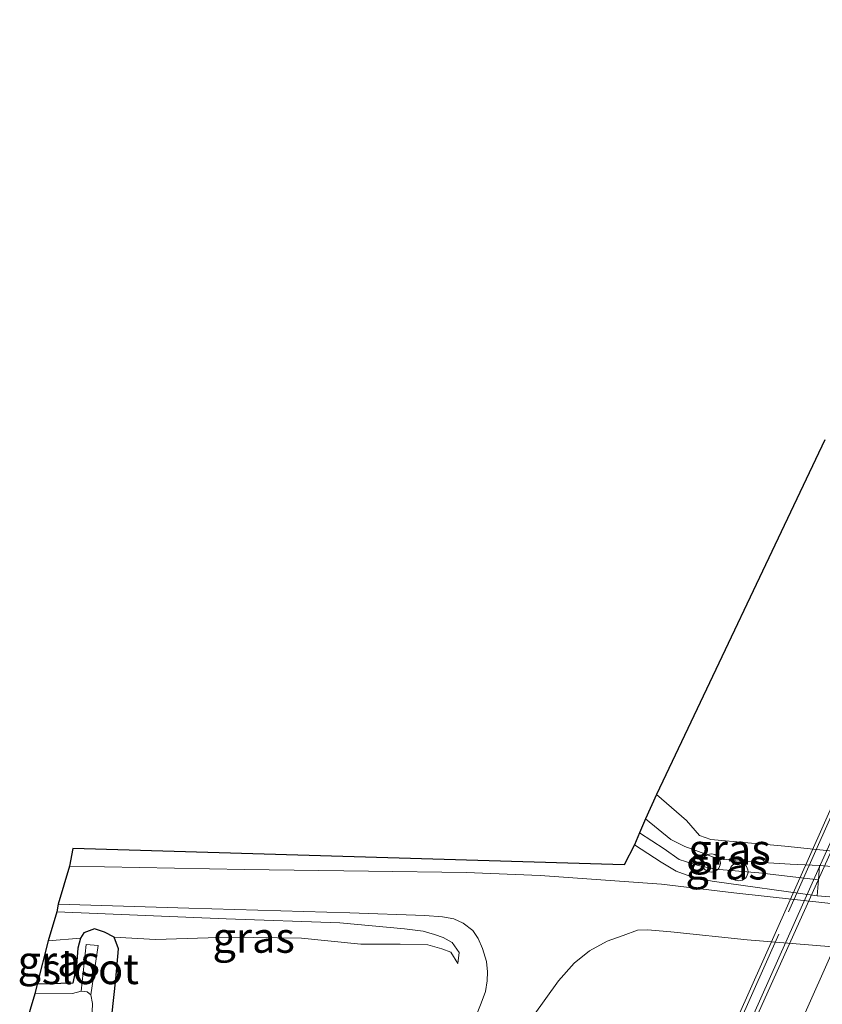
# Model space of a CAD drawing. Units: metres. Extents: x 128163 to 130010, y 512499 to 516989.
# Drawn here: x 128233 to 128299, y 512707 to 512788 of the extents above; entities that cross this region are included whole.
import ezdxf
from ezdxf.enums import TextEntityAlignment as Align

# ---------------------------------------------------------------- set-up
doc = ezdxf.new("R2010")
doc.units = ezdxf.units.M
doc.linetypes.add('IE-TERREINAFSCHEIDING', pattern=[10, 8, -2])
doc.layers.get('0').update_dxf_attribs({"lineweight": 25})
for name, color, linetype, lineweight in [('B-ME-AL-OVERIG-S-B1', 7, 'Continuous', 18), ('B-ME-BV-GELEIDECONSTRUCTIE-GELEIDERAIL-L-B2', 213, 'BV-GELEIDERAIL', 18), ('B-ME-GW-KRUINLIJN-L-B1', 93, 'Continuous', 18), ('B-ME-GW-TEENLIJN-L-B1', 93, 'Continuous', 18), ('B-ME-IE-GRASLAND-GV-B6', 93, 'Continuous', 18), ('B-ME-IE-TERREINAFSCHEIDING-RASTERHEKWERK-L-B2', 8, 'IE-TERREINAFSCHEIDING', 18), ('B-ME-KW-BRUG-GV-B7', 173, 'Continuous', 18), ('B-ME-KW-PIJLER-GV-B6', 173, 'Continuous', 18), ('B-ME-OB-WATERLIJN-L-B1', 133, 'OB-WATERLIJN', 18), ('B-ME-OG-WATER-GV-B6', 153, 'Continuous', 18), ('B-ME-VH-VERH_SOORT-BITUMEN-GV-B6', 8, 'IE-TERREINAFSCHEIDING-NATUURLIJK-HOUTWAL', 18), ('B-ME-VH-VERH_SOORT-BITUMEN-GV-B7', 8, 'Continuous', 18), ('B-ME-VW-MARKERING-STREEP-015-L-B2', 7, 'Continuous', 18)]:
    doc.layers.add(name, color=color, linetype=linetype, lineweight=lineweight)
doc.layers.add('B-ME-GW-INSTEEKWATERGANG-L-B1', color=10, linetype='Continuous')
doc.layers.add('B-ME-KG-KADASTRAAL-OPNAMEDTMGRENS-L-B1', color=10, linetype='Continuous')
doc.styles.add('NLCS-ISO', font='NLCS-ISO.TTF')
doc.linetypes.add('BV-GELEIDERAIL', pattern='A,10,-3,[108,NLCS.SHX,S=1,R=0,X=0,Y=0],-3', length=16)
doc.linetypes.add('IE-TERREINAFSCHEIDING-NATUURLIJK-HOUTWAL', pattern='A,7,-1.5,[67,NLCS.SHX,S=0.75,R=45,X=0,Y=0],-1.5,7,-1.5,[70,NLCS.SHX,S=0.75,R=0,X=0,Y=0],-1.5', length=20)
doc.linetypes.add('OB-WATERLIJN', pattern='A,10,[32,NLCS.SHX,S=2,R=0,X=0,Y=0],-12', length=22)

# ---------------------------------------------------------------- blocks, each defined once
blk = doc.blocks.new('dtb')
blk.add_circle((0, 0), 0.75)

msp = doc.modelspace()

# ---------------------------------------------------------------- linework, layer by layer
at = {"layer": 'B-ME-BV-GELEIDECONSTRUCTIE-GELEIDERAIL-L-B2'}
msp.add_polyline3d([(128328.6575, 512784.6385, 6.4585), (128318.815, 512762.732, 6.4945), (128313.9645, 512751.7985, 6.477), (128309.0265, 512740.839, 6.441), (128304.205, 512729.842, 6.404), (128299.2235, 512718.856, 6.3605), (128294.33, 512707.879, 6.268), (128289.4455, 512696.989, 6.1935)], dxfattribs=at)
at = {"layer": 'B-ME-GW-INSTEEKWATERGANG-L-B1'}
msp.add_polyline3d([(128240.868, 512704.931, -1.711), (128241.379, 512709.445, -1.841), (128241.574, 512711.92, -1.829), (128241.219, 512712.873, -1.829), (128240.434, 512713.291, -1.829), (128239.602, 512713.57, -1.829), (128238.735, 512713.23, -1.829), (128238.456, 512712.807, -1.854), (128238.25, 512711.988, -1.875), (128238.131, 512710.57, -1.938), (128237.827, 512709.113, -2.01), (128234.902, 512709.039, -1.981)], dxfattribs=at)
at = {"layer": 'B-ME-GW-KRUINLIJN-L-B1'}
for points in [[(128284.863, 512722.604, 0.398), (128286.952, 512720.904, 0.406), (128288.095, 512720.325, 0.448), (128289.201, 512719.913, 0.448), (128290.588, 512719.396, 0.448), (128292.274, 512719.151, 0.469), (128296.743, 512718.888, 0.57), (128299.16, 512718.77, 0.57)], [(128299.069, 512717.593, 0.57), (128294.174, 512718.159, 0.667), (128290.577, 512718.456, 0.764), (128289.197, 512718.773, 0.659), (128287.615, 512719.262, 0.714), (128286.4, 512720.143, 0.693), (128284.366, 512721.459, 0.604)], [(128269.452, 512710.735, -0.581), (128269.563, 512711.625, -0.378), (128268.972, 512712.454, -0.374), (128268.242, 512712.848, -0.298), (128267.525, 512713.111, -0.298), (128266.612, 512713.377, -0.298), (128265.077, 512713.57, -0.471), (128259.771, 512714.049, -0.598), (128250.413, 512714.401, -1.074), (128236.509, 512714.975, -1.441)]]:
    msp.add_polyline3d(points, dxfattribs=at)
at = {"layer": 'B-ME-GW-TEENLIJN-L-B1'}
msp.add_line((128235.804, 512712.584, -2.035), (128238.456, 512712.807, -1.854), dxfattribs=at)
for points in [[(128283.962, 512720.469, 0.313), (128286.151, 512719.051, 0.317), (128287.381, 512718.318, 0.317), (128288.804, 512717.79, 0.317), (128290.337, 512717.483, 0.317), (128298.969, 512716.287, 0.318)], [(128241.219, 512712.873, -1.829), (128244.629, 512712.687, -1.673), (128250.665, 512712.888, -1.386), (128256.616, 512712.797, -1.196), (128261.476, 512712.318, -0.943), (128264.714, 512712.299, -0.8), (128266.996, 512712.253, -0.695), (128268.13, 512711.938, -0.581), (128268.881, 512711.649, -0.581), (128269.452, 512710.735, -0.581)]]:
    msp.add_polyline3d(points, dxfattribs=at)
at = {"layer": 'B-ME-IE-GRASLAND-GV-B6'}
for points in [[(128335.81, 512715.827, 0.98), (128299.16, 512718.77, 0.57), (128296.743, 512718.888, 0.57), (128292.274, 512719.151, 0.469), (128290.588, 512719.396, 0.448), (128289.201, 512719.913, 0.448), (128288.095, 512720.325, 0.448), (128286.952, 512720.904, 0.406), (128284.863, 512722.604, 0.398), (128285.758, 512724.591, -0.357), (128288.216, 512722.453, -0.357), (128289.292, 512721.224, -0.357), (128290.235, 512720.891, -0.357), (128296.292, 512720.361, -0.357), (128319.559, 512717.929, -0.357)], [(128294.174, 512718.159, 0.667), (128290.577, 512718.456, 0.764), (128289.197, 512718.773, 0.659), (128287.615, 512719.262, 0.714), (128286.4, 512720.143, 0.693), (128284.366, 512721.459, 0.604), (128284.863, 512722.604, 0.398), (128286.952, 512720.904, 0.406), (128288.095, 512720.325, 0.448), (128289.201, 512719.913, 0.448), (128290.588, 512719.396, 0.448), (128292.274, 512719.151, 0.469), (128296.743, 512718.888, 0.57), (128299.16, 512718.77, 0.57), (128299.069, 512717.593, 0.57), (128294.174, 512718.159, 0.667)], [(128290.337, 512717.483, 0.317), (128288.804, 512717.79, 0.317), (128287.381, 512718.318, 0.317), (128286.151, 512719.051, 0.317), (128283.962, 512720.469, 0.313), (128284.366, 512721.459, 0.604), (128286.4, 512720.143, 0.693), (128287.615, 512719.262, 0.714), (128289.197, 512718.773, 0.659), (128290.577, 512718.456, 0.764), (128294.174, 512718.159, 0.667), (128299.069, 512717.593, 0.57), (128298.969, 512716.287, 0.318), (128290.337, 512717.483, 0.317)], [(128315.766, 512713.922, 0.334), (128292.121, 512716.533, 0.406), (128286.171, 512717.242, 0.36), (128276.198, 512717.962, 0.157), (128270.14, 512718.201, 0.039), (128262.119, 512718.293, -0.395), (128251.943, 512718.442, -0.838), (128237.557, 512718.719, -1.31), (128237.846, 512720.177, -1.323), (128283.109, 512718.811, 0.28), (128283.962, 512720.469, 0.313), (128286.151, 512719.051, 0.317), (128287.381, 512718.318, 0.317), (128288.804, 512717.79, 0.317), (128290.337, 512717.483, 0.317), (128298.969, 512716.287, 0.318), (128311.883, 512715.264, 0.239)], [(128240.868, 512704.931, -1.711), (128241.379, 512709.445, -1.841), (128241.574, 512711.92, -1.829), (128241.219, 512712.873, -1.829), (128244.629, 512712.687, -1.673), (128250.665, 512712.888, -1.386), (128256.616, 512712.797, -1.196), (128261.476, 512712.318, -0.943), (128264.714, 512712.299, -0.8), (128266.996, 512712.253, -0.695), (128268.13, 512711.938, -0.581), (128268.881, 512711.649, -0.581), (128269.452, 512710.735, -0.581), (128269.563, 512711.625, -0.378), (128268.972, 512712.454, -0.374), (128268.242, 512712.848, -0.298), (128267.525, 512713.111, -0.298), (128266.612, 512713.377, -0.298), (128265.077, 512713.57, -0.471), (128259.771, 512714.049, -0.598), (128250.413, 512714.401, -1.074), (128236.509, 512714.975, -1.441), (128236.62, 512715.6, -1.386), (128247.36, 512715.261, -1.116), (128260.571, 512714.874, -0.526), (128266.735, 512714.678, -0.167), (128268.178, 512714.543, -0.163), (128269.123, 512714.396, -0.134), (128269.897, 512714.036, -0.113), (128270.668, 512713.435, -0.113), (128271.133, 512712.764, -0.113), (128271.476, 512711.948, -0.167), (128271.817, 512710.882, -0.167), (128271.897, 512710.051, -0.197), (128271.872, 512709.295, -0.307), (128271.711, 512708.411, -0.307), (128271.371, 512707.462, -0.349), (128269.965, 512704.003, -0.585)], [(128241.219, 512712.873, -1.829), (128240.434, 512713.291, -1.829), (128239.602, 512713.57, -1.829), (128238.735, 512713.23, -1.829), (128238.456, 512712.807, -1.854), (128235.804, 512712.584, -2.035), (128236.509, 512714.975, -1.441), (128250.413, 512714.401, -1.074), (128259.771, 512714.049, -0.598), (128265.077, 512713.57, -0.471), (128266.612, 512713.377, -0.298), (128267.525, 512713.111, -0.298), (128268.242, 512712.848, -0.298), (128268.972, 512712.454, -0.374), (128269.563, 512711.625, -0.378), (128269.452, 512710.735, -0.581), (128268.881, 512711.649, -0.581), (128268.13, 512711.938, -0.581), (128266.996, 512712.253, -0.695), (128264.714, 512712.299, -0.8), (128261.476, 512712.318, -0.943), (128256.616, 512712.797, -1.196), (128250.665, 512712.888, -1.386), (128244.629, 512712.687, -1.673), (128241.219, 512712.873, -1.829)], [(128239.407, 512706.073, -2.179), (128239.461, 512707.426, -2.179), (128239.304, 512708.163, -2.179), (128239.928, 512712.191, -2.132), (128238.92, 512712.287, -2.132), (128238.519, 512708.447, -2.179), (128237.801, 512708.256, -2.179), (128234.727, 512708.221, -2.179), (128234.902, 512709.039, -1.981), (128237.827, 512709.113, -2.01), (128238.131, 512710.57, -1.938), (128238.25, 512711.988, -1.875), (128238.456, 512712.807, -1.854), (128238.735, 512713.23, -1.829), (128239.602, 512713.57, -1.829), (128240.434, 512713.291, -1.829), (128241.219, 512712.873, -1.829), (128241.574, 512711.92, -1.829), (128241.379, 512709.445, -1.841), (128240.868, 512704.931, -1.711)], [(128275.638, 512706.392, -0.256), (128277.709, 512709.292, -0.167), (128278.991, 512710.749, -0.033), (128280.262, 512711.765, 0.06), (128281.708, 512712.556, 0.128), (128283.033, 512713.031, 0.263), (128284.208, 512713.459, 0.275), (128285.037, 512713.496, 0.347), (128286.933, 512713.321, 0.347), (128293.214, 512712.68, 0.317), (128312.649, 512711.086, 0.368), (128335.852, 512709.287, 0.355), (128337.726, 512709.147, 0.355), (128338.914, 512709.039, 0.347), (128339.982, 512708.705, 0.322), (128341.041, 512708.31, 0.271), (128341.92, 512707.906, 0.271), (128342.801, 512707.335, 0.271)], [(128238.456, 512712.807, -1.854), (128238.25, 512711.988, -1.875), (128238.131, 512710.57, -1.938), (128237.827, 512709.113, -2.01), (128234.902, 512709.039, -1.981), (128235.804, 512712.584, -2.035), (128238.456, 512712.807, -1.854)]]:
    msp.add_polyline3d(points, dxfattribs=at)
at = {"layer": 'B-ME-IE-TERREINAFSCHEIDING-RASTERHEKWERK-L-B2'}
msp.add_polyline3d([(128329.081, 512787.648, 5.985), (128315.185, 512756.593, 5.93), (128299.865, 512722.276, 5.938), (128286.875, 512693.119, 5.672)], dxfattribs=at)
at = {"layer": 'B-ME-KG-KADASTRAAL-OPNAMEDTMGRENS-L-B1'}
msp.add_polyline3d([(128299.598, 512753.713, -0.357), (128285.758, 512724.591, -0.357), (128284.863, 512722.604, 0.398), (128284.366, 512721.459, 0.604), (128283.962, 512720.469, 0.313), (128283.109, 512718.811, 0.28), (128237.846, 512720.177, -1.323), (128237.557, 512718.719, -1.31), (128236.62, 512715.6, -1.386), (128236.509, 512714.975, -1.441), (128235.804, 512712.584, -2.035), (128234.902, 512709.039, -1.981), (128234.727, 512708.221, -2.179), (128233.949, 512705.671, -2.179)], dxfattribs=at)
at = {"layer": 'B-ME-KW-BRUG-GV-B7'}
msp.add_polyline3d([(128286.491, 512693.002, 5.613), (128301.476, 512726.583, 5.942), (128314.246, 512755.202, 6.022), (128328.977, 512788.215, 5.955), (128330.074, 512787.726, 5.955), (128329.104, 512785.551, 5.925), (128342.672, 512784.401, 6.172), (128343.05, 512785.251, 6.174), (128344.002, 512784.827, 6.174), (128330.466, 512754.415, 6.212), (128315.638, 512721.102, 6.141), (128302.955, 512692.608, 5.968), (128301.948, 512692.886, 5.968), (128302.464, 512694.066, 5.972), (128288.795, 512695.218, 5.66), (128287.588, 512692.513, 5.613), (128286.491, 512693.002, 5.613)], dxfattribs=at)
at = {"layer": 'B-ME-KW-PIJLER-GV-B6'}
msp.add_polyline3d([(128322.799, 512716.401, 0.242), (128312.067, 512717.252, 0.241), (128311.883, 512715.264, 0.239), (128298.969, 512716.287, 0.318), (128299.069, 512717.593, 0.57), (128299.16, 512718.77, 0.57), (128335.81, 512715.827, 0.98), (128335.667, 512714.307, 0.98), (128335.578, 512713.366, 0.236), (128322.644, 512714.364, 0.241), (128322.799, 512716.401, 0.242)], dxfattribs=at)
at = {"layer": 'B-ME-OB-WATERLIJN-L-B1'}
msp.add_polyline3d([(128343.328, 512716.256, -0.357), (128319.559, 512717.929, -0.357), (128296.292, 512720.361, -0.357), (128290.235, 512720.891, -0.357), (128289.292, 512721.224, -0.357), (128288.216, 512722.453, -0.357), (128285.758, 512724.591, -0.357)], dxfattribs=at)
at = {"layer": 'B-ME-OG-WATER-GV-B6'}
for points in [[(128319.559, 512717.929, -0.357), (128296.292, 512720.361, -0.357), (128290.235, 512720.891, -0.357), (128289.292, 512721.224, -0.357), (128288.216, 512722.453, -0.357), (128285.758, 512724.591, -0.357), (128299.598, 512753.713, -0.357)], [(128239.928, 512712.191, -2.132), (128239.304, 512708.163, -2.179), (128239.016, 512708.406, -2.179), (128238.519, 512708.447, -2.179), (128238.92, 512712.287, -2.132), (128239.928, 512712.191, -2.132)], [(128233.949, 512705.671, -2.179), (128234.727, 512708.221, -2.179), (128237.801, 512708.256, -2.179), (128238.519, 512708.447, -2.179), (128239.016, 512708.406, -2.179), (128239.304, 512708.163, -2.179), (128239.461, 512707.426, -2.179), (128239.407, 512706.073, -2.179)]]:
    msp.add_polyline3d(points, dxfattribs=at)
at = {"layer": 'B-ME-VH-VERH_SOORT-BITUMEN-GV-B6'}
for points in [[(128269.965, 512704.003, -0.585), (128271.371, 512707.462, -0.349), (128271.711, 512708.411, -0.307), (128271.872, 512709.295, -0.307), (128271.897, 512710.051, -0.197), (128271.817, 512710.882, -0.167), (128271.476, 512711.948, -0.167), (128271.133, 512712.764, -0.113), (128270.668, 512713.435, -0.113), (128269.897, 512714.036, -0.113), (128269.123, 512714.396, -0.134), (128268.178, 512714.543, -0.163), (128266.735, 512714.678, -0.167), (128260.571, 512714.874, -0.526), (128247.36, 512715.261, -1.116), (128236.62, 512715.6, -1.386), (128237.557, 512718.719, -1.31), (128251.943, 512718.442, -0.838), (128262.119, 512718.293, -0.395), (128270.14, 512718.201, 0.039), (128276.198, 512717.962, 0.157), (128286.171, 512717.242, 0.36), (128292.121, 512716.533, 0.406), (128315.766, 512713.922, 0.334)], [(128342.801, 512707.335, 0.271), (128341.92, 512707.906, 0.271), (128341.041, 512708.31, 0.271), (128339.982, 512708.705, 0.322), (128338.914, 512709.039, 0.347), (128337.726, 512709.147, 0.355), (128335.852, 512709.287, 0.355), (128312.649, 512711.086, 0.368), (128293.214, 512712.68, 0.317), (128286.933, 512713.321, 0.347), (128285.037, 512713.496, 0.347), (128284.208, 512713.459, 0.275), (128283.033, 512713.031, 0.263), (128281.708, 512712.556, 0.128), (128280.262, 512711.765, 0.06), (128278.991, 512710.749, -0.033), (128277.709, 512709.292, -0.167), (128275.638, 512706.392, -0.256)]]:
    msp.add_polyline3d(points, dxfattribs=at)
at = {"layer": 'B-ME-VH-VERH_SOORT-BITUMEN-GV-B7'}
msp.add_polyline3d([(128342.178, 512784.393, 6.174), (128331.819, 512761.303, 6.048), (128319.096, 512732.815, 6.145), (128308.329, 512708.735, 5.93), (128301.878, 512694.166, 5.875), (128300.419, 512694.289, 5.921), (128296.581, 512694.612, 5.854), (128292.717, 512694.938, 5.795), (128289.003, 512695.251, 5.592), (128300.258, 512720.295, 5.841), (128310.945, 512744.237, 5.968), (128322.205, 512769.448, 5.972), (128329.337, 512785.481, 5.786), (128333.024, 512785.169, 5.821), (128336.856, 512784.844, 5.901), (128340.693, 512784.519, 5.969), (128342.178, 512784.393, 6.174)], dxfattribs=at)
at = {"layer": 'B-ME-VW-MARKERING-STREEP-015-L-B2'}
msp.add_polyline3d([(128333.024, 512785.169, 5.821), (128327.2937, 512772.3968, 5.8703), (128322.4358, 512761.5604, 5.9054), (128317.5182, 512750.4236, 5.877), (128312.6192, 512739.5049, 5.8415), (128307.6782, 512728.3592, 5.8259), (128302.7363, 512717.3628, 5.7663), (128297.752, 512706.1707, 5.6746), (128292.754, 512694.934, 5.551)], dxfattribs=at)

# ---------------------------------------------------------------- block references
at = {"layer": 'B-ME-AL-OVERIG-S-B1', "rotation": 90}
for p in [(128290.257, 512718.974, 0.309), (128292.529, 512718.26, 0.583)]:
    msp.add_blockref('dtb', p, dxfattribs=at)

# ---------------------------------------------------------------- texts
at = {"layer": 'B-ME-IE-GRASLAND-GV-B6', "ltscale": 0.2, "style": 'NLCS-ISO'}
for p in [(128291.763, 512720.0985), (128291.5155, 512718.873), (128252.6835, 512712.855), (128236.679, 512710.923)]:
    msp.add_text('gras', height=2.5, dxfattribs=at).set_placement(p, align=Align.MIDDLE_CENTER)
at = {"layer": 'B-ME-OG-WATER-GV-B6', "ltscale": 0.2, "style": 'NLCS-ISO'}
msp.add_text('sloot', height=2.5, dxfattribs=at).set_placement((128239.2692, 512710.2808), align=Align.MIDDLE_CENTER)

doc.saveas('drawing.dxf')
